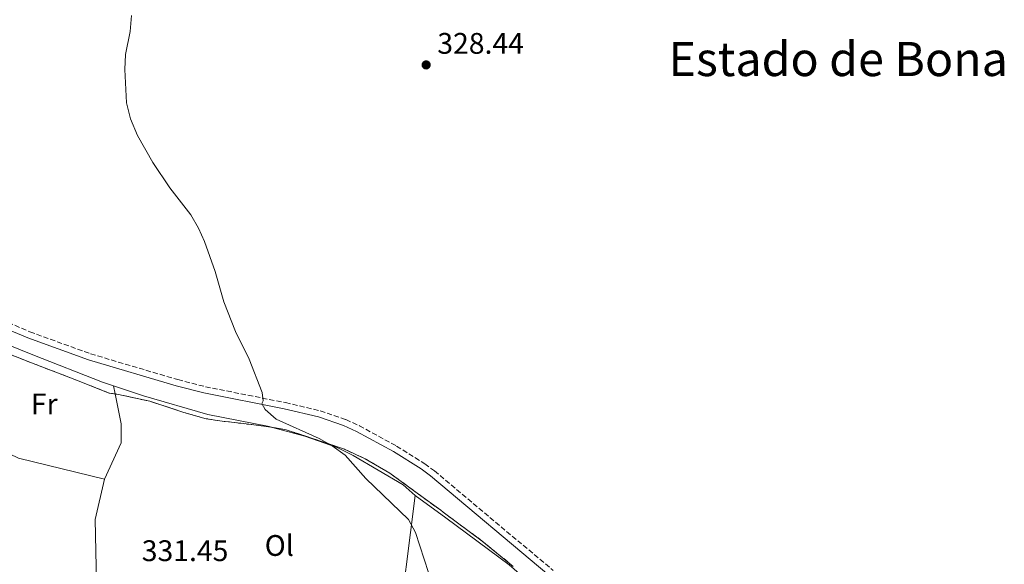
# Model space of a CAD drawing. Units: metres. Extents: x 612149 to 615637, y 4648359 to 4650728.
# Drawn here: x 615107 to 615438, y 4649695 to 4649878 of the extents above; entities that cross this region are included whole.
import ezdxf
from ezdxf.enums import TextEntityAlignment as Align

# ---------------------------------------------------------------- set-up
doc = ezdxf.new("R2010")
doc.units = ezdxf.units.M
doc.header["$MEASUREMENT"] = 0
doc.linetypes.add('DGN Style 3', pattern=[2.435891, 1.739922, -0.695969])
for name, color, linetype, lineweight in [('Camino', 7, 'DGN Style 3', 0), ('Cota de punto acotado terreno', 7, 'Continuous', 0), ('Curva de nivel intermedia', 30, 'Continuous', 0), ('Estanque', 4, 'Continuous', 0), ('Etiqueta de uso rústico', 92, 'Continuous', 0), ('Línea de cambio de uso (parcela vista)', 92, 'Continuous', 0), ('Margen derecho', 7, 'Continuous', 0), ('Punto acotado terreno (símbolo)', 7, 'Continuous', 0), ('Texto de Área (paraje) menor', 7, 'Continuous', 0), ('Zona delimitada', 6, 'Continuous', 0)]:
    doc.layers.add(name, color=color, linetype=linetype, lineweight=lineweight)
doc.styles.add('Style-Arial', font='arial.ttf')

# ---------------------------------------------------------------- blocks, each defined once
blk = doc.blocks.new('5PATER')
at = {"layer": 'Estanque', "linetype": 'Continuous', "lineweight": 0}
h = blk.add_hatch(color=51, dxfattribs=at)
edge = h.paths.add_edge_path()
edge.add_ellipse((0, 0), major_axis=(-0.11, -0.111), ratio=0.999422, start_angle=0, end_angle=360)

msp = doc.modelspace()

# ---------------------------------------------------------------- linework, layer by layer
at = {"layer": 'Camino', "color": 7, "linetype": 'DGN Style 3', "lineweight": 0}
msp.add_polyline3d([(615102.8, 4649775.99, 330.72), (615110.11, 4649772.82, 330.74), (615130.51, 4649765.42, 330.63), (615159.9, 4649756.73, 330.63), (615169.18, 4649754.35, 330.59), (615196.12, 4649748.98, 330.11), (615207.83, 4649746.23, 330.01), (615216.49, 4649743.26, 330.01), (615221.04, 4649741.2, 330.01), (615233.53, 4649734.35, 330.01), (615243.03, 4649728.41, 330.01), (615246.29, 4649725.99, 330.01), (615286.29, 4649692.46, 329.55)], dxfattribs=at)
at = {"layer": 'Curva de nivel intermedia', "color": 30, "linetype": 'Continuous', "lineweight": 0, "elevation": 330, "flags": 128}
for points in [[(615144.32, 4649879.29), (615143.89, 4649873.92), (615142.32, 4649866.14), (615142.12, 4649861.14), (615142.66, 4649849.92), (615144.02, 4649844.5), (615146.39, 4649838.85), (615151.47, 4649829.85), (615157.25, 4649821.34), (615164.28, 4649812.22), (615166.85, 4649807.73), (615168.93, 4649803.19), (615172.46, 4649793.08), (615175.37, 4649782.91), (615179.37, 4649772.98), (615183.91, 4649763.62), (615188.34, 4649752.34), (615188.62, 4649749.62), (615188.23, 4649748.65), (615189.33, 4649746.65), (615193, 4649743.47), (615207.44, 4649736.93), (615211.91, 4649734.47), (615216.18, 4649731.25), (615223.21, 4649723.39)], [(615223.21, 4649723.39), (615237.53, 4649709.7), (615239.86, 4649705.27), (615244.26, 4649691.86)]]:
    msp.add_lwpolyline(points, dxfattribs=at)
at = {"layer": 'Línea de cambio de uso (parcela vista)', "color": 92, "linetype": 'Continuous', "lineweight": 0, "extrusion": (0.001128, 0.008848, 0.99996), "elevation": 42165.67, "flags": 128}
msp.add_lwpolyline([(615232.81, 4649477.68), (615239.05, 4649526.61)], dxfattribs=at)
at = {"layer": 'Línea de cambio de uso (parcela vista)', "color": 92, "linetype": 'Continuous', "lineweight": 0}
for points in [[(615092.49, 4649773.06, 330.76), (615101.68, 4649768.92, 330.76), (615111.09, 4649765.02, 330.65), (615134.56, 4649755.9, 330.65), (615138.22, 4649754.66, 330.59)], [(615135.27, 4649723.19, 331.07), (615140.84, 4649735.44, 330.97), (615140.86, 4649741.8, 330.87), (615138.79, 4649751.91, 330.65), (615138.22, 4649754.66, 330.59)], [(615138.22, 4649754.66, 330.59), (615148.31, 4649751.24, 330.44), (615170.01, 4649744.94, 330.13), (615190.62, 4649740.94, 330.13), (615191.75, 4649740.64, 330.13), (615202.64, 4649737.74, 330.13), (615213.51, 4649733.84, 330.03), (615218.9, 4649731.16, 329.92), (615235.72, 4649721.31, 329.92), (615239.81, 4649717.69, 329.92)], [(615135.27, 4649723.19, 331.07), (615106.25, 4649730.28, 331.28), (615096.91, 4649734.79, 331.39), (615090.56, 4649739.25, 331.49), (615075.95, 4649748.79, 331.38)], [(615107.41, 4649673.14, 331.59), (615132.5, 4649688.32, 331.59), (615132.11, 4649709.67, 331.07), (615135.27, 4649723.19, 331.07)], [(615239.81, 4649717.69, 329.92), (615250.16, 4649710.23, 329.61), (615271.46, 4649694.33, 329.61), (615285.6, 4649682.21, 329.53), (615290.09, 4649678.37, 329.51), (615293.27, 4649673.58, 329.45), (615295.38, 4649670.39, 329.41), (615297.65, 4649664.93, 329.41), (615298.58, 4649663.37, 329.41)]]:
    msp.add_polyline3d(points, dxfattribs=at)
at = {"layer": 'Línea de cambio de uso (parcela vista)', "color": 7, "linetype": 'DGN Style 3', "lineweight": 0}
msp.add_polyline3d([(615272.82, 4649693.82, 329.61), (615262.34, 4649702.39, 329.66), (615249.26, 4649712.11, 329.67), (615248.42, 4649712.73, 329.69), (615240.96, 4649718.18, 329.92), (615231.22, 4649725.29, 329.94), (615222.94, 4649730.09, 329.94), (615215.98, 4649733.29, 329.99), (615207.97, 4649736.03, 330.04), (615206.27, 4649736.62, 330.07), (615196.42, 4649739.82, 330.1), (615192.83, 4649740.45, 330.12), (615191.75, 4649740.64, 330.12), (615189.69, 4649741, 330.13), (615182.11, 4649741.91, 330.15), (615174.83, 4649742.77, 330.16), (615169.5, 4649743.55, 330.16), (615161.96, 4649745.71, 330.28), (615150.45, 4649749.44, 330.44), (615139.91, 4649751.73, 330.63), (615138.79, 4649751.91, 330.65), (615136.86, 4649752.21, 330.69), (615125.2, 4649756.81, 330.7), (615110.71, 4649762.36, 330.7), (615094.91, 4649768.54, 330.82)], dxfattribs=at)
at = {"layer": 'Margen derecho', "color": 7, "linetype": 'Continuous', "lineweight": 0}
msp.add_polyline3d([(615096.78, 4649776.11, 330.71), (615109.38, 4649770.82, 330.74), (615129.85, 4649763.41, 330.63), (615159.34, 4649754.69, 330.63), (615168.71, 4649752.28, 330.59), (615195.67, 4649746.91, 330.11), (615207.24, 4649744.19, 330.01), (615215.7, 4649741.28, 330.01), (615220.1, 4649739.3, 330.01), (615232.46, 4649732.52, 330.01), (615241.83, 4649726.65, 330.01), (615244.97, 4649724.33, 330.01), (615284.83, 4649690.91, 329.55)], dxfattribs=at)
at = {"layer": 'Zona delimitada', "color": 6, "linetype": 'Continuous', "lineweight": 0}
msp.add_polyline3d([(615094.91, 4649768.54, 330.82), (615110.71, 4649762.36, 330.7), (615125.2, 4649756.81, 330.7), (615136.86, 4649752.21, 330.69), (615139.91, 4649751.73, 330.63), (615150.45, 4649749.44, 330.44), (615161.96, 4649745.71, 330.28), (615169.5, 4649743.55, 330.16), (615174.83, 4649742.77, 330.16), (615182.11, 4649741.91, 330.15), (615189.69, 4649741, 330.13), (615192.83, 4649740.45, 330.12), (615196.42, 4649739.82, 330.1), (615206.27, 4649736.62, 330.07), (615207.97, 4649736.03, 330.04), (615215.98, 4649733.29, 329.99), (615222.94, 4649730.09, 329.94), (615231.22, 4649725.29, 329.94), (615240.96, 4649718.18, 329.92), (615248.42, 4649712.73, 329.69), (615249.26, 4649712.11, 329.67), (615262.34, 4649702.39, 329.66), (615272.82, 4649693.82, 329.61)], dxfattribs=at)

# ---------------------------------------------------------------- block references
at = {"layer": 'Punto acotado terreno (símbolo)', "color": 7, "linetype": 'Continuous', "lineweight": 0, "xscale": 10, "yscale": 10, "zscale": 10}
msp.add_blockref('5PATER', (615243.49, 4649862.66, 328.44), dxfattribs=at)

# ---------------------------------------------------------------- texts
at = {"layer": 'Cota de punto acotado terreno', "color": 7, "linetype": 'Continuous', "lineweight": 0, "style": 'Style-Arial'}
for s, p in [('328.44', (615247.24, 4649866.41, 328.44)), ('331.45', (615147.77, 4649695.64, 331.45))]:
    msp.add_text(s, height=7, dxfattribs=at).set_placement(p)
at = {"layer": 'Etiqueta de uso rústico', "color": 92, "linetype": 'Continuous', "lineweight": 0, "style": 'Style-Arial'}
for s, p in [('Fr', (615114.96, 4649748.53, 330.92)), ('Ol', (615194.06, 4649700.9, 330.46))]:
    msp.add_text(s, height=7, dxfattribs=at).set_placement(p, align=Align.MIDDLE_CENTER)
at = {"layer": 'Texto de Área (paraje) menor', "color": 7, "linetype": 'Continuous', "lineweight": 0, "style": 'Style-Arial'}
msp.add_text('Estado de Bonamaisón', height=11.5, dxfattribs=at).set_placement((615409.21, 4649864.65, 326.35), align=Align.MIDDLE_CENTER)

doc.saveas('drawing.dxf')
